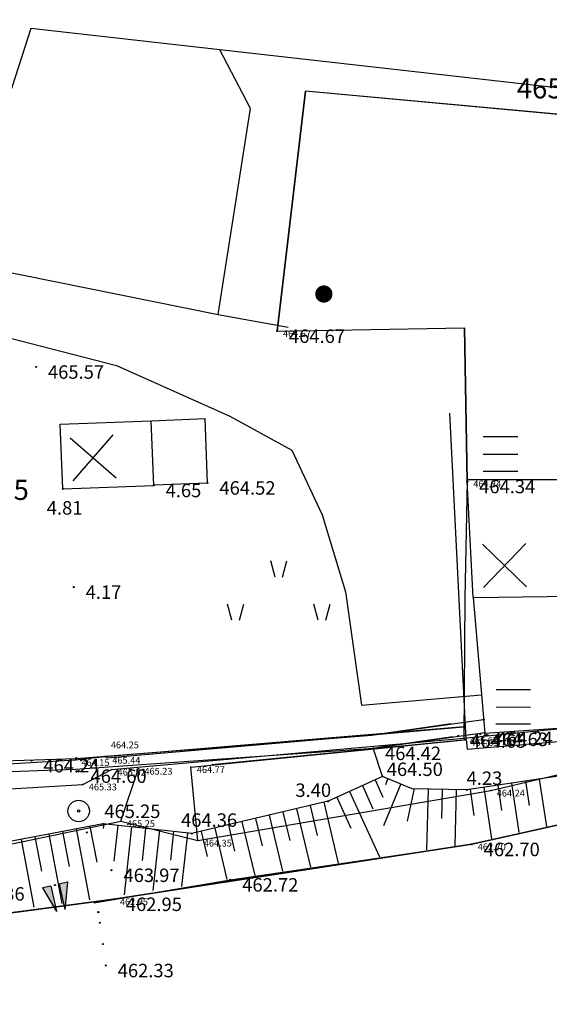
# Model space of a CAD drawing. Extents: x 434318 to 435306, y 119192 to 119921.
# Drawn here: x 434824 to 434848, y 119334 to 119380 of the extents above; entities that cross this region are included whole.
import ezdxf

# ---------------------------------------------------------------- set-up
doc = ezdxf.new("R2010")
doc.units = 0
doc.header["$LTSCALE"] = 0.5
for name, color, linetype in [('10_3D_ROBOVI', 1, 'Continuous'), ('10_LINIJSKE', 7, 'Continuous'), ('10_NASIPI', 241, 'Continuous'), ('10_OBJEKTI', 30, 'Continuous'), ('10_POVEZAVE', 7, 'Continuous'), ('10_POVEZAVE2008', 9, 'Continuous'), ('10_situtocke-1111-2008', 7, 'Continuous'), ('10_SITUTOCKE-2008', 7, 'Continuous'), ('10_SITUTOCKE-VV2007', 7, 'Continuous'), ('10_SITUTOCKE1999', 8, 'Continuous'), ('10_SITUTOCKE2010', 1, 'Continuous'), ('10_SITUTOCKE_1111_2010', 4, 'Continuous'), ('10_VISDT', 7, 'Continuous'), ('10_VISDT-2008', 7, 'Continuous'), ('10_VISDT-VV2007', 5, 'Continuous'), ('10_VISDT1999', 8, 'Continuous'), ('10_VISDT2010', 1, 'Continuous'), ('10_VISDT_1111_2010', 4, 'Continuous'), ('10_VISPT-LINIJSKE', 2, 'Continuous'), ('brežina_SP', 41, 'Continuous'), ('brežina_ZG', 34, 'Continuous'), ('DIGITALIZIRANO', 8, 'Continuous'), ('PI_ZNAKI_KKN', 4, 'Continuous'), ('PI_ZNAKI_TTN', 3, 'Continuous'), ('POVEZAVE', 7, 'Continuous'), ('POVEZAVE1', 8, 'Continuous'), ('Vodna brežina_sp', 5, 'Continuous'), ('vodna_brežina_ZG', 153, 'Continuous'), ('zid_SP', 111, 'Continuous'), ('zid_ZG', 124, 'Continuous')]:
    doc.layers.add(name, color=color, linetype=linetype)
doc.layers.add('Objekt', color=2, linetype='Continuous', lineweight=30)
doc.styles.get("Standard").update_dxf_attribs({"font": 'simplexy.shx', "width": 0.75})
doc.linetypes.add('420041', pattern='A,2,[47,Linije_LUZ.shx,S=1,R=0,X=0,Y=0],2', length=4)
doc.linetypes.add('ZID', pattern='A,6,[2,pk_lin.shx,S=0.5,R=0,X=0,Y=0],7', length=13)

# ---------------------------------------------------------------- blocks, each defined once
blk = doc.blocks.new('PK_DT')
blk.add_circle((0, 0), 0.05)
at = {"color": 3, "flags": 1}
blk.add_attdef('PR_PROF', (1.244, -3.183), '', height=1.2, dxfattribs=at)
at = {"color": 5, "flags": 1}
blk.add_attdef('SIMBOL_PP', (1.268, -5.138), '', height=1.2, dxfattribs=at)
at = {"layer": '10_VISDT2010'}
blk.add_attdef('VISINA', (1.1, -1.1), '', height=1.25, dxfattribs=at)
blk = doc.blocks.new('LINIJT')
at = {"color": 2}
for radius in [1, 0.1]:
    blk.add_circle((0, 0), radius, dxfattribs=at)
at = {"color": 3, "flags": 1}
blk.add_attdef('PR_PROF', (1.904, -3.089), '', height=1, dxfattribs=at)
at = {"color": 5, "flags": 1}
blk.add_attdef('SIMBOL_PP', (1.81, -4.573), '', height=1, dxfattribs=at)
at = {"layer": '10_VISPT-LINIJSKE'}
blk.add_attdef('VISINA', (1.975, -1.1), '', height=1, dxfattribs=at)
blk = doc.blocks.new('STASTA')
at = {"const_width": 0.4}
blk.add_lwpolyline([(-0.2, 0, 1), (0.2, 0, 1)], format="xyb", close=True, dxfattribs=at)
blk = doc.blocks.new('STAGOS')
for p, q in [((0, 2.5), (2.5, 2.5)), ((2.5, 1.25), (0, 1.25)), ((0, 0), (2.5, 0))]:
    blk.add_line(p, q)
blk = doc.blocks.new('TRAVA')
for p, q in [((3.627, 4.041), (3.227, 5.541)), ((4.327, 4.041), (4.727, 5.541)), ((-0.373, 0.041), (-0.773, 1.541)), ((0.327, 0.041), (0.727, 1.541)), ((7.627, 0.041), (7.227, 1.541)), ((8.327, 0.041), (8.727, 1.541))]:
    blk.add_line(p, q)
blk = doc.blocks.new('STAGAR')
for p, q in [((0, 0), (2.5, 2.5)), ((0, 2.5), (2.5, 0))]:
    blk.add_line(p, q)
blk = doc.blocks.new('IZL')
for p, q in [((-0.75, 0), (-0.25, 1.507)), ((-0.25, 0), (-0.25, 1.507)), ((0.75, 0), (0.25, 1.507)), ((0.25, 0), (0.25, 1.507)), ((-0.75, 0), (-0.25, 0)), ((0.25, 0), (0.75, 0))]:
    blk.add_line(p, q)
for p in [(-0.75, 0), (0, 0)]:
    blk.add_point(p)
for points in [[(-0.25, 0), (-0.25, 1.507), (-0.75, 0), (-0.25, 1.507)], [(-0.75, 0), (-0.25, 1.507), (-0.25, 0), (-0.75, 0)], [(-0.25, 1.47), (-0.25, 0), (-0.25, 0), (-0.75, 0)], [(0.25, 0), (0.25, 1.507), (0.75, 0), (0.25, 1.507)], [(-0.25, 0), (-0.75, 0), (-0.25, 0), (-0.75, 0)], [(-0.25, 0), (-0.75, 0), (-0.25, 0), (-0.74, 0)]]:
    blk.add_solid(points)

msp = doc.modelspace()

# ---------------------------------------------------------------- linework, layer by layer
at = {"layer": '10_3D_ROBOVI'}
for points in [[(434947.128, 119386.792, 462.205), (434939.1, 119377.275, 462.072), (434936.131, 119374.1, 462.074), (434923.737, 119363.55, 462.081), (434912.965, 119357.823, 462.087), (434908.233, 119355.13, 462.187), (434901.209, 119353.322, 462.321), (434890.03, 119350.781, 462.374), (434876.776, 119349.666, 463.542), (434857.392, 119344.338, 462.663), (434844.836, 119341.527, 462.702), (434828.237, 119338.983, 462.949), (434800.069, 119335.255, 464.022), (434790.59, 119334.769, 463.113)], [(434936.324, 119378.426, 463.775), (434934.593, 119376.315, 463.6), (434919.987, 119363.629, 463.402), (434912.36, 119359.267, 463.445), (434901.198, 119355.69, 463.528), (434889.494, 119353.212, 463.575), (434876.38, 119351.011, 463.946), (434857.153, 119345.929, 463.752), (434844.606, 119344.048, 464.232), (434842.073, 119344.105, 464.401), (434840.697, 119344.677, 464.501), (434838.166, 119343.52, 463.4), (434833.401, 119342.4, 464.127), (434831.851, 119342.026, 464.364), (434827.732, 119342.474, 465.252), (434807.707, 119338.693, 465.148), (434800.101, 119336.992, 465.453), (434793.879, 119335.643, 465.464), (434790.11, 119335.38, 465.86)], [(434792.001, 119352.406, 465.724), (434793.072, 119346.677, 466.054), (434794.623, 119345.956, 465.992), (434797.766, 119344.958, 465.873), (434800.436, 119344.678, 465.776), (434826.49, 119345.51, 464.8), (434840.201, 119346.585, 464.8), (434845.384, 119347.311, 464.8)]]:
    msp.add_polyline3d(points, dxfattribs=at)
at = {"layer": '10_NASIPI'}
for p, q in [((434840.349, 119344.518), (434840.714, 119343.72)), ((434841.544, 119344.325), (434840.737, 119342.385)), ((434840.944, 119344.574), (434840.826, 119344.292)), ((434846.68, 119344.359), (434847.023, 119342.07)), ((434847.323, 119344.455), (434847.491, 119343.333)), ((434847.966, 119344.552), (434848.295, 119342.354)), ((434839.166, 119343.977), (434840.553, 119340.944)), ((434839.758, 119344.248), (434840.25, 119343.171)), ((434842.155, 119344.111), (434841.835, 119342.599)), ((434842.804, 119344.088), (434842.741, 119341.27)), ((434843.454, 119344.074), (434843.423, 119342.72)), ((434844.104, 119344.059), (434844.046, 119341.464)), ((434844.752, 119344.07), (434844.934, 119342.857)), ((434845.395, 119344.166), (434845.751, 119341.786)), ((434846.037, 119344.263), (434846.212, 119343.095)), ((434837.971, 119343.474), (434838.637, 119340.658)), ((434838.575, 119343.707), (434839.23, 119342.276)), ((434836.074, 119343.025), (434836.388, 119341.697)), ((434836.706, 119343.175), (434837.347, 119340.466)), ((434837.339, 119343.324), (434837.666, 119341.943)), ((434827.764, 119342.47), (434827.741, 119342.253)), ((434834.176, 119342.576), (434834.766, 119340.082)), ((434834.809, 119342.726), (434835.11, 119341.452)), ((434835.441, 119342.875), (434836.057, 119340.274)), ((434825.848, 119342.118), (434826.155, 119340.492)), ((434826.487, 119342.239), (434827.107, 119338.953)), ((434827.125, 119342.359), (434827.439, 119340.699)), ((434828.411, 119342.4), (434828.23, 119340.74)), ((434829.057, 119342.33), (434828.714, 119339.18)), ((434829.703, 119342.26), (434829.541, 119340.769)), ((434830.349, 119342.189), (434830.043, 119339.378)), ((434830.995, 119342.119), (434830.852, 119340.798)), ((434831.642, 119342.049), (434831.373, 119339.576)), ((434832.278, 119342.127), (434832.555, 119340.96)), ((434832.911, 119342.277), (434833.476, 119339.889)), ((434833.544, 119342.426), (434833.832, 119341.206)), ((434823.932, 119341.756), (434824.527, 119338.606)), ((434824.57, 119341.877), (434824.871, 119340.285)), ((434825.209, 119341.998), (434825.817, 119338.779))]:
    msp.add_line(p, q, dxfattribs=at)
at = {"layer": '10_OBJEKTI'}
for p, q in [((434835.802, 119365.326), (434837.123, 119376.444)), ((434850.689, 119375.205), (434837.123, 119376.444)), ((434835.802, 119365.326), (434844.502, 119365.48)), ((434844.628, 119358.356), (434844.502, 119365.48)), ((434825.746, 119361.007), (434829.965, 119361.171)), ((434825.863, 119358.009), (434825.746, 119361.007)), ((434830.082, 119358.173), (434829.965, 119361.171)), ((434825.863, 119358.009), (434830.082, 119358.173)), ((434853.524, 119358.442), (434844.627, 119358.426)), ((434844.9, 119352.965), (434844.628, 119358.356)), ((434844.9, 119352.965), (434853.445, 119353.09))]:
    msp.add_line(p, q, dxfattribs=at)
msp.add_lwpolyline([(434844.9, 119352.965), (434845.438, 119346.681), (434849.736, 119346.974), (434853.412, 119347.591), (434853.445, 119353.09)], dxfattribs=at)
at = {"layer": '10_POVEZAVE', "linetype": 'Continuous'}
for points in [[(434947.128, 119386.792), (434939.1, 119377.275), (434936.131, 119374.1), (434923.737, 119363.55), (434912.965, 119357.823), (434908.233, 119355.13), (434901.209, 119353.322), (434890.03, 119350.781), (434876.776, 119349.666), (434857.392, 119344.338), (434844.836, 119341.527), (434828.237, 119338.983), (434800.069, 119335.255), (434790.59, 119334.769)], [(434936.324, 119378.426), (434934.593, 119376.315), (434919.987, 119363.629), (434912.36, 119359.267), (434901.198, 119355.69), (434889.494, 119353.212), (434876.38, 119351.011), (434857.153, 119345.929), (434844.606, 119344.048), (434842.073, 119344.105), (434840.697, 119344.677), (434838.166, 119343.52), (434833.401, 119342.4), (434831.851, 119342.026), (434827.732, 119342.474), (434807.707, 119338.693), (434800.101, 119336.992), (434793.879, 119335.643), (434790.11, 119335.38)]]:
    msp.add_lwpolyline(points, dxfattribs=at)
at = {"layer": '10_POVEZAVE2008', "linetype": 'Continuous'}
for p, q in [((434819.396, 119366.029), (434828.355, 119363.733)), ((434828.355, 119363.733), (434833.616, 119361.38)), ((434833.616, 119361.38), (434836.486, 119359.799)), ((434836.486, 119359.799), (434837.896, 119356.801)), ((434837.896, 119356.801), (434838.982, 119353.24)), ((434838.982, 119353.24), (434839.725, 119347.983)), ((434839.725, 119347.983), (434845.286, 119348.459)), ((434840.697, 119344.677), (434840.259, 119345.983)), ((434833.637, 119339.884), (434844.836, 119341.527)), ((434827.296, 119338.816), (434833.637, 119339.884))]:
    msp.add_line(p, q, dxfattribs=at)
at = {"layer": '10_POVEZAVE2008'}
for p, q in [((434829.965, 119361.171), (434832.463, 119361.268)), ((434832.579, 119358.29), (434832.463, 119361.268)), ((434830.081, 119358.193), (434832.579, 119358.29))]:
    msp.add_line(p, q, dxfattribs=at)
at = {"layer": '10_POVEZAVE2008', "linetype": 'Continuous'}
msp.add_lwpolyline([(434791.411, 119352.296), (434792.539, 119346.263), (434794.405, 119345.396), (434797.643, 119344.368), (434800.415, 119344.077), (434826.456, 119345.007), (434840.264, 119345.988), (434845.435, 119346.712)], dxfattribs=at)
at = {"layer": '10_POVEZAVE2008', "linetype": 'ZID', "ltscale": 0.5, "flags": 128}
msp.add_lwpolyline([(434792.001, 119352.406), (434793.072, 119346.677), (434794.623, 119345.956), (434797.766, 119344.958), (434800.436, 119344.678), (434826.49, 119345.51), (434840.201, 119346.585), (434845.384, 119347.311)], dxfattribs=at)
at = {"layer": 'brežina_SP'}
for points in [[(434807.207, 119344.542, 464.611), (434809.062, 119344.41, 464.473), (434826.451, 119345.437, 464.146), (434827.813, 119345.602, 464.249)], [(434832.129, 119341.701, 464.353), (434831.806, 119345.108, 464.769)]]:
    msp.add_polyline3d(points, dxfattribs=at)
at = {"layer": 'brežina_ZG'}
for points in [[(434826.794, 119344.305, 465.332), (434828.13, 119344.99, 465.524)], [(434828.561, 119342.605, 465.251), (434829.375, 119345.035, 465.232)], [(434807.174, 119343.796, 465.444), (434808.833, 119343.23, 465.386), (434826.794, 119344.305, 465.332)]]:
    msp.add_polyline3d(points, dxfattribs=at)
at = {"layer": 'DIGITALIZIRANO'}
for points in [[(434832.78, 119345.227), (434844.577, 119346.391), (434843.815, 119361.515)], [(434844.577, 119346.391), (434844.622, 119345.935), (434853.827, 119346.719), (434853.776, 119352.285)]]:
    msp.add_lwpolyline(points, dxfattribs=at)
at = {"layer": 'Objekt', "linetype": '420041'}
msp.add_polyline3d([(434844.463, 119346.45, 465.671), (434849.736, 119346.974, 464.555), (434853.43, 119347.42, 464.621), (434853.524, 119358.442, 464.137), (434853.415, 119365.92, 464.065), (434849.915, 119365.869, 464.15), (434850.689, 119375.205, 464.233), (434837.123, 119376.444, 464.5), (434835.802, 119365.326, 464.666), (434844.502, 119365.48, 464.4), (434844.628, 119358.356, 464.338), (434844.509, 119352.952, 464.3)], close=True, dxfattribs=at)
at = {"layer": 'POVEZAVE', "linetype": 'Continuous'}
for points in [[(434840.464, 119346.617), (434843.872, 119347.11), (434840.464, 119346.617), (434843.872, 119347.11)], [(434843.958, 119346.516), (434840.506, 119346.019), (434843.958, 119346.516), (434840.506, 119346.019)]]:
    msp.add_lwpolyline(points, dxfattribs=at)
at = {"layer": 'POVEZAVE1'}
for points in [[(434851.243, 119376.333), (434824.377, 119379.361), (434820.887, 119368.548), (434833.066, 119366.097), (434836.321, 119365.509)], [(434833.066, 119366.097), (434834.564, 119375.642), (434833.145, 119378.372)]]:
    msp.add_lwpolyline(points, dxfattribs=at)
at = {"layer": 'Vodna brežina_sp'}
msp.add_polyline3d([(434755.42, 119330.764, 463.352), (434763.278, 119331.507, 463.281), (434770.544, 119332.321, 463.212), (434781.425, 119333.647, 463.133), (434790.59, 119334.769, 463.113), (434801.45, 119335.42, 462.89), (434828.237, 119338.983, 462.949), (434844.836, 119341.527, 462.702), (434857.392, 119344.338, 462.663)], dxfattribs=at)
at = {"layer": 'vodna_brežina_ZG'}
msp.add_polyline3d([(434790.108, 119335.211, 465.858), (434799.977, 119336.761, 465.441), (434810.045, 119338.755, 465.168), (434828.561, 119342.605, 465.251), (434832.129, 119341.701, 464.353), (434845.718, 119344.019, 464.241), (434853.831, 119345.942, 464.375), (434882.313, 119351.65, 463.716), (434892.963, 119354.042, 463.594), (434907.742, 119357.603, 463.411), (434919.626, 119362.875, 463.367), (434930.821, 119371.698, 463.485), (434937.607, 119378.422, 463.628)], dxfattribs=at)
at = {"layer": 'zid_SP'}
for points in [[(434827.813, 119345.602, 464.249), (434844.467, 119346.991, 464.3)], [(434831.806, 119345.108, 464.769), (434844.493, 119346.371, 464.65)]]:
    msp.add_polyline3d(points, dxfattribs=at)
at = {"layer": 'zid_ZG'}
for points in [[(434827.885, 119345.542, 465.439), (434844.466, 119346.981, 465.65)], [(434828.13, 119344.99, 465.524), (434844.463, 119346.45, 465.671)]]:
    msp.add_polyline3d(points, dxfattribs=at)

# ---------------------------------------------------------------- block references
ref = msp.add_blockref('PK_DT', (434827.813, 119345.602, 464.249), dxfattribs=dict(xscale=0.25, yscale=0.25, zscale=0.25))
ref.add_attrib('VISINA', '464.25', (434828.091, 119345.98, 464.249), dxfattribs={"layer": '10_VISDT', "height": 0.3125})
ref = msp.add_blockref('PK_DT', (434844.463, 119346.45, 465.671), dxfattribs=dict(xscale=0.25, yscale=0.25, zscale=0.25))
ref.add_attrib('VISINA', '465.67', (434844.738, 119346.175, 465.671), dxfattribs={"layer": '10_VISDT', "height": 0.3125})
ref = msp.add_blockref('PK_DT', (434844.493, 119346.371, 464.65), dxfattribs=dict(xscale=0.25, yscale=0.25, zscale=0.25))
ref.add_attrib('VISINA', '464.65', (434844.768, 119346.096, 464.65), dxfattribs={"layer": '10_VISDT', "height": 0.3125})
ref = msp.add_blockref('PK_DT', (434826.451, 119345.437, 464.146), dxfattribs=dict(xscale=0.25, yscale=0.25, zscale=0.25))
ref.add_attrib('VISINA', '464.15', (434826.726, 119345.162, 464.146), dxfattribs={"layer": '10_VISDT', "height": 0.3125})
ref = msp.add_blockref('PK_DT', (434827.885, 119345.542, 465.439), dxfattribs=dict(xscale=0.25, yscale=0.25, zscale=0.25))
ref.add_attrib('VISINA', '465.44', (434828.16, 119345.267, 465.439), dxfattribs={"layer": '10_VISDT', "height": 0.3125})
ref = msp.add_blockref('PK_DT', (434828.13, 119344.99, 465.524), dxfattribs=dict(xscale=0.25, yscale=0.25, zscale=0.25))
ref.add_attrib('VISINA', '465.52', (434828.405, 119344.716, 465.524), dxfattribs={"layer": '10_VISDT', "height": 0.3125})
ref = msp.add_blockref('PK_DT', (434829.375, 119345.035, 465.232), dxfattribs=dict(xscale=0.25, yscale=0.25, zscale=0.25))
ref.add_attrib('VISINA', '465.23', (434829.65, 119344.76, 465.232), dxfattribs={"layer": '10_VISDT', "height": 0.3125})
ref = msp.add_blockref('PK_DT', (434831.806, 119345.108, 464.769), dxfattribs=dict(xscale=0.25, yscale=0.25, zscale=0.25))
ref.add_attrib('VISINA', '464.77', (434832.081, 119344.833, 464.769), dxfattribs={"layer": '10_VISDT', "height": 0.3125})
ref = msp.add_blockref('PK_DT', (434826.794, 119344.305, 465.332), dxfattribs=dict(xscale=0.25, yscale=0.25, zscale=0.25))
ref.add_attrib('VISINA', '465.33', (434827.069, 119344.03, 465.332), dxfattribs={"layer": '10_VISDT', "height": 0.3125})
ref = msp.add_blockref('PK_DT', (434845.718, 119344.019, 464.241), dxfattribs=dict(xscale=0.25, yscale=0.25, zscale=0.25))
ref.add_attrib('VISINA', '464.24', (434845.993, 119343.744, 464.241), dxfattribs={"layer": '10_VISDT', "height": 0.3125})
ref = msp.add_blockref('PK_DT', (434828.561, 119342.605, 465.251), dxfattribs=dict(xscale=0.25, yscale=0.25, zscale=0.25))
ref.add_attrib('VISINA', '465.25', (434828.836, 119342.33, 465.251), dxfattribs={"layer": '10_VISDT', "height": 0.3125})
ref = msp.add_blockref('PK_DT', (434832.129, 119341.701, 464.353), dxfattribs=dict(xscale=0.25, yscale=0.25, zscale=0.25))
ref.add_attrib('VISINA', '464.35', (434832.404, 119341.425, 464.353), dxfattribs={"layer": '10_VISDT', "height": 0.3125})
at = {"layer": '10_LINIJSKE', "xscale": 0.5000000000000002, "yscale": 0.5000000000000002, "zscale": 0.5000000000000002}
msp.add_blockref('LINIJT', (434826.6, 119343.071, 464.902), dxfattribs=at)
at = {"layer": '10_OBJEKTI', "linetype": 'Continuous'}
msp.add_blockref('STASTA', (434837.973, 119367.044), dxfattribs=at)
at = {"layer": '10_OBJEKTI'}
for name, p, xscale, yscale, zscale, rotation in [('STAGAR', (434826.34, 119358.381), 0.7999999999999998, 0.7999999999999998, 0.7999999999999998, 3.80452220706878), ('STAGOS', (434846.969, 119360.415), 0.6399999999999997, 0.6399999999999997, 0.6400000000000001, 179.8956061618797), ('STAGAR', (434845.372, 119353.438), 0.7999999999999998, 0.7999999999999998, 0.7999999999999998, 0.935981421284131), ('STAGOS', (434847.56, 119348.692), 0.6399999999999997, 0.6399999999999997, 0.6400000000000001, 179.8956061618797)]:
    msp.add_blockref(name, p, dxfattribs=dict(at, xscale=xscale, yscale=yscale, zscale=zscale, rotation=rotation))
at = {"layer": '10_situtocke-1111-2008', "xscale": 0.5, "yscale": 0.5, "zscale": 0.5}
for p in [(434845.384, 119347.311), (434826.49, 119345.52, 464), (434826.49, 119345.51, 464.8), (434826.58, 119344.92, 464.8), (434826.98, 119342.08, 463.84)]:
    msp.add_blockref('PK_DT', p, dxfattribs=at)
at = {"layer": '10_SITUTOCKE-2008'}
ref = msp.add_blockref('PK_DT', (434824.625, 119363.664, 465.565), dxfattribs=dict(at, xscale=0.5, yscale=0.5, zscale=0.5))
ref.add_attrib('VISINA', '465.57', (434825.175, 119363.114, 465.565), dxfattribs={"layer": '10_VISDT-2008', "height": 0.625})
ref = msp.add_blockref('PK_DT', (434825.863, 119358.009, 464.809), dxfattribs=dict(at, xscale=0.5, yscale=0.5, zscale=0.5))
ref.add_attrib('VISINA', '4.81', (434825.119, 119356.815, 464.809), dxfattribs={"layer": '10_VISDT-2008', "height": 0.625})
ref = msp.add_blockref('PK_DT', (434830.082, 119358.173, 464.65), dxfattribs=dict(at, xscale=0.5, yscale=0.5, zscale=0.5))
ref.add_attrib('VISINA', '4.65', (434830.632, 119357.623, 464.65), dxfattribs={"layer": '10_VISDT-2008', "height": 0.625})
ref = msp.add_blockref('PK_DT', (434832.579, 119358.29, 464.522), dxfattribs=dict(at, xscale=0.5, yscale=0.5, zscale=0.5))
ref.add_attrib('VISINA', '464.52', (434833.129, 119357.74, 464.522), dxfattribs={"layer": '10_VISDT-2008', "height": 0.625})
ref = msp.add_blockref('PK_DT', (434826.372, 119353.458, 464.168), dxfattribs=dict(at, xscale=0.5, yscale=0.5, zscale=0.5))
ref.add_attrib('VISINA', '4.17', (434826.922, 119352.908, 464.168), dxfattribs={"layer": '10_VISDT-2008', "height": 0.625})
ref = msp.add_blockref('PK_DT', (434845.438, 119346.681, 464.235), dxfattribs=dict(at, xscale=0.5, yscale=0.5, zscale=0.5))
ref.add_attrib('VISINA', '464.24', (434845.988, 119346.131, 464.235), dxfattribs={"layer": '10_VISDT-2008', "height": 0.625})
ref = msp.add_blockref('PK_DT', (434840.697, 119344.677, 464.501), dxfattribs=dict(at, xscale=0.5, yscale=0.5, zscale=0.5))
ref.add_attrib('VISINA', '464.50', (434840.89, 119344.695, 464.501), dxfattribs={"layer": '10_VISDT-2008', "height": 0.625})
ref = msp.add_blockref('PK_DT', (434826.6, 119344.924, 464.602), dxfattribs=dict(at, xscale=0.5, yscale=0.5, zscale=0.5))
ref.add_attrib('VISINA', '464.60', (434827.15, 119344.374, 464.602), dxfattribs={"layer": '10_VISDT-2008', "height": 0.625})
ref = msp.add_blockref('PK_DT', (434844.606, 119344.048, 464.232), dxfattribs=dict(at, xscale=0.5, yscale=0.5, zscale=0.5))
ref.add_attrib('VISINA', '4.23', (434844.594, 119344.282, 464.232), dxfattribs={"layer": '10_VISDT-2008', "height": 0.625})
ref = msp.add_blockref('PK_DT', (434838.166, 119343.52, 463.4), dxfattribs=dict(at, xscale=0.5, yscale=0.5, zscale=0.5))
ref.add_attrib('VISINA', '3.40', (434836.653, 119343.723, 463.4), dxfattribs={"layer": '10_VISDT-2008', "height": 0.625})
ref = msp.add_blockref('PK_DT', (434844.836, 119341.527, 462.702), dxfattribs=dict(at, xscale=0.5, yscale=0.5, zscale=0.5))
ref.add_attrib('VISINA', '462.70', (434845.386, 119340.977, 462.702), dxfattribs={"layer": '10_VISDT-2008', "height": 0.625})
ref = msp.add_blockref('PK_DT', (434844.836, 119341.527, 462.702), dxfattribs=dict(at, xscale=0.25, yscale=0.25, zscale=0.25))
ref.add_attrib('VISINA', '462.70', (434845.111, 119341.252, 462.702), dxfattribs={"layer": '10_VISDT-2008', "height": 0.3125})
ref = msp.add_blockref('PK_DT', (434833.637, 119339.884, 462.72), dxfattribs=dict(at, xscale=0.5, yscale=0.5, zscale=0.5))
ref.add_attrib('VISINA', '462.72', (434834.187, 119339.334, 462.72), dxfattribs={"layer": '10_VISDT-2008', "height": 0.625})
ref = msp.add_blockref('PK_DT', (434825.502, 119339.636, 463.363), dxfattribs=dict(at, xscale=0.5, yscale=0.5, zscale=0.5))
ref.add_attrib('VISINA', '3.36', (434822.438, 119338.916, 463.363), dxfattribs={"layer": '10_VISDT-2008', "height": 0.625})
at = {"layer": '10_SITUTOCKE-VV2007'}
ref = msp.add_blockref('PK_DT', (434850.69, 119375.21, 465.93), dxfattribs=dict(at, xscale=0.75, yscale=0.75, zscale=0.75))
ref.add_attrib('VISINA', '465.93', (434846.92, 119376.116, 465.93), dxfattribs={"layer": '10_VISDT-VV2007', "height": 0.9375})
ref = msp.add_blockref('PK_DT', (434820.63, 119357.08, 466.55), dxfattribs=dict(at, xscale=0.75, yscale=0.75, zscale=0.75))
ref.add_attrib('VISINA', '466.55', (434820.386, 119357.496, 466.55), dxfattribs={"layer": '10_VISDT-VV2007', "height": 0.9375})
at = {"layer": '10_SITUTOCKE1999'}
ref = msp.add_blockref('PK_DT', (434835.802, 119365.326, 464.666), dxfattribs=dict(at, xscale=0.5, yscale=0.5, zscale=0.5))
ref.add_attrib('VISINA', '464.67', (434836.352, 119364.776, 464.666), dxfattribs={"layer": '10_VISDT1999', "height": 0.625})
ref = msp.add_blockref('PK_DT', (434835.802, 119365.326, 464.666), dxfattribs=dict(at, xscale=0.25, yscale=0.25, zscale=0.25))
ref.add_attrib('VISINA', '464.67', (434836.077, 119365.051, 464.666), dxfattribs={"layer": '10_VISDT1999', "height": 0.3125})
ref = msp.add_blockref('PK_DT', (434844.628, 119358.356, 464.338), dxfattribs=dict(at, xscale=0.5, yscale=0.5, zscale=0.5))
ref.add_attrib('VISINA', '464.34', (434845.178, 119357.806, 464.338), dxfattribs={"layer": '10_VISDT1999', "height": 0.625})
ref = msp.add_blockref('PK_DT', (434844.628, 119358.356, 464.338), dxfattribs=dict(at, xscale=0.25, yscale=0.25, zscale=0.25))
ref.add_attrib('VISINA', '464.34', (434844.903, 119358.081, 464.338), dxfattribs={"layer": '10_VISDT1999', "height": 0.3125})
ref = msp.add_blockref('PK_DT', (434844.205, 119346.552, 464.647), dxfattribs=dict(at, xscale=0.5, yscale=0.5, zscale=0.5))
ref.add_attrib('VISINA', '464.65', (434844.755, 119346.002, 464.647), dxfattribs={"layer": '10_VISDT1999', "height": 0.625})
ref = msp.add_blockref('PK_DT', (434845.219, 119346.633, 464.626), dxfattribs=dict(at, xscale=0.5, yscale=0.5, zscale=0.5))
ref.add_attrib('VISINA', '464.63', (434845.769, 119346.083, 464.626), dxfattribs={"layer": '10_VISDT1999', "height": 0.625})
ref = msp.add_blockref('PK_DT', (434840.259, 119345.983, 464.419), dxfattribs=dict(at, xscale=0.5, yscale=0.5, zscale=0.5))
ref.add_attrib('VISINA', '464.42', (434840.809, 119345.433, 464.419), dxfattribs={"layer": '10_VISDT1999', "height": 0.625})
ref = msp.add_blockref('PK_DT', (434824.413, 119345.41, 464.241), dxfattribs=dict(at, xscale=0.5, yscale=0.5, zscale=0.5))
ref.add_attrib('VISINA', '464.24', (434824.963, 119344.86, 464.241), dxfattribs={"layer": '10_VISDT1999', "height": 0.625})
at = {"layer": '10_SITUTOCKE2010'}
ref = msp.add_blockref('PK_DT', (434827.732, 119342.474, 465.252), dxfattribs=dict(at, xscale=0.5, yscale=0.5, zscale=0.5))
ref.add_attrib('VISINA', '465.25', (434827.791, 119342.745, 465.252), dxfattribs={"layer": '10_VISDT2010', "height": 0.625})
ref = msp.add_blockref('PK_DT', (434831.851, 119342.026, 464.364), dxfattribs=dict(at, xscale=0.5, yscale=0.5, zscale=0.5))
ref.add_attrib('VISINA', '464.36', (434831.348, 119342.337, 464.364), dxfattribs={"layer": '10_VISDT2010', "height": 0.625})
ref = msp.add_blockref('PK_DT', (434828.128, 119340.328, 463.971), dxfattribs=dict(at, xscale=0.5, yscale=0.5, zscale=0.5))
ref.add_attrib('VISINA', '463.97', (434828.678, 119339.778, 463.971), dxfattribs={"layer": '10_VISDT2010', "height": 0.625})
ref = msp.add_blockref('PK_DT', (434828.237, 119338.983, 462.949), dxfattribs=dict(at, xscale=0.5, yscale=0.5, zscale=0.5))
ref.add_attrib('VISINA', '462.95', (434828.787, 119338.433, 462.949), dxfattribs={"layer": '10_VISDT2010', "height": 0.625})
ref = msp.add_blockref('PK_DT', (434828.237, 119338.983, 462.949), dxfattribs=dict(at, xscale=0.25, yscale=0.25, zscale=0.25))
ref.add_attrib('VISINA', '462.95', (434828.512, 119338.708, 462.949), dxfattribs={"layer": '10_VISDT2010', "height": 0.3125})
at = {"layer": '10_SITUTOCKE_1111_2010', "xscale": 0.5, "yscale": 0.5, "zscale": 0.5}
for p in [(434826.59, 119344.9, 465.25), (434826.59, 119344.9, 465.55), (434827.51, 119338.38, 462.62), (434827.58, 119337.89, 462.48), (434827.72, 119336.9, 462.37)]:
    msp.add_blockref('PK_DT', p, dxfattribs=at)
at = {"layer": '10_SITUTOCKE_1111_2010'}
ref = msp.add_blockref('PK_DT', (434827.86, 119335.91, 462.33), dxfattribs=dict(at, xscale=0.5, yscale=0.5, zscale=0.5))
ref.add_attrib('VISINA', '462.33', (434828.41, 119335.36, 462.33), dxfattribs={"layer": '10_VISDT_1111_2010', "height": 0.625})
at = {"layer": 'PI_ZNAKI_KKN', "linetype": 'Continuous', "xscale": 0.7999999999999988, "yscale": 0.7999999999999988, "zscale": 0.7999999999999993, "rotation": 192.6404723648535}
msp.add_blockref('IZL', (434825.502, 119339.636), dxfattribs=at)
at = {"layer": 'PI_ZNAKI_TTN', "linetype": 'Continuous', "xscale": 0.5, "yscale": 0.5, "zscale": 0.5}
msp.add_blockref('TRAVA', (434833.897, 119351.895), dxfattribs=at)

doc.saveas('drawing.dxf')
